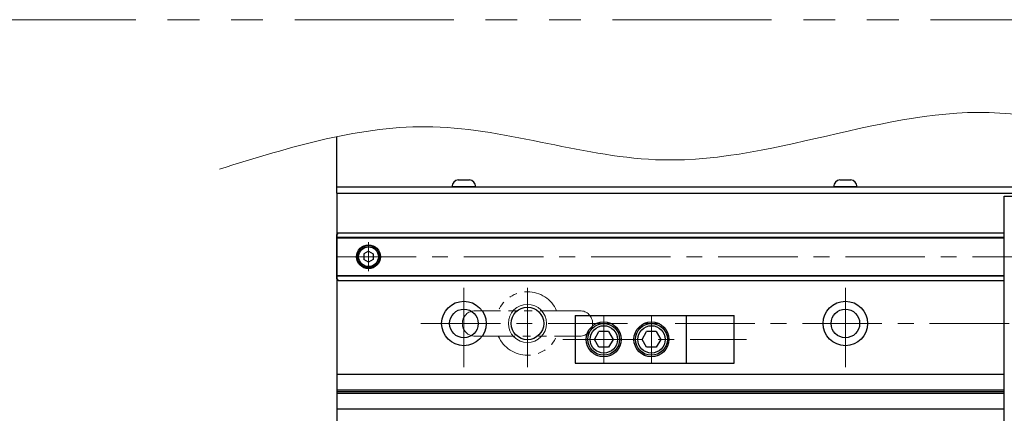
# Model space of a CAD drawing. Extents: x 2979 to 4565, y -5318 to -3249.
# Drawn here: x 3555 to 3865, y -4426 to -4302 of the extents above; entities that cross this region are included whole.
import ezdxf

# ---------------------------------------------------------------- set-up
doc = ezdxf.new("R2010")
doc.units = 0
doc.header["$MEASUREMENT"] = 0
doc.linetypes.add('CENTER', pattern=[2, 1.25, -0.25, 0.25, -0.25])
doc.linetypes.add('PHANTOM2', pattern=[1.25, 0.625, -0.125, 0.125, -0.125, 0.125, -0.125])
for name, color, linetype, lineweight in [('中心線', 1, 'CENTER', 15), ('二点鎖線', 5, 'PHANTOM2', 13), ('実線', 255, 'CONTINUOUS', 30), ('寸法', 3, 'CONTINUOUS', 13), ('細線', 6, 'CONTINUOUS', 13)]:
    doc.layers.add(name, color=color, linetype=linetype, lineweight=lineweight)

msp = doc.modelspace()

# ---------------------------------------------------------------- linework, layer by layer
at = {"layer": '中心線', "ltscale": 20}
for p, q in [((3664.68847853, -4371.99055572), (3664.68847853, -4381.18763572)), ((3654.68847853, -4376.58909572), (4454.68847853, -4376.58909572)), ((3694.68847853, -4411.33909572), (3694.68847853, -4383.83909572)), ((3714.68847853, -4411.33909572), (3714.68847853, -4383.83909572)), ((3814.68847853, -4411.33909572), (3814.68847853, -4383.83909572)), ((3681.18847853, -4397.58909572), (4428.18847853, -4397.58909572)), ((3738.68847848, -4395.08909573), (3738.68847848, -4410.0890957)), ((3753.68847848, -4395.08909573), (3753.68847848, -4410.0890957)), ((3725.85505681, -4402.58909572), (3783.60005853, -4402.58909572))]:
    msp.add_line(p, q, dxfattribs=at)
at = {"layer": '二点鎖線', "ltscale": 20}
for p, q in [((3731.18847848, -4393.58909568), (3698.18847848, -4393.58909568)), ((3698.18847848, -4401.58909568), (3731.18847848, -4401.58909568))]:
    msp.add_line(p, q, dxfattribs=at)
at = {"layer": '二点鎖線', "color": 6, "ltscale": 80}
msp.add_lwpolyline([(3041.48722322, -4302.05457043), (4565.47150498, -4302.05457043), (4565.47150498, -4802.05457043), (3041.48722322, -4802.05457043)], close=True, dxfattribs=at)
at = {"layer": '二点鎖線', "ltscale": 20}
for centre, radius, start, end in [((3714.68847848, -4397.58909568), 10, 23.578179, 156.421821), ((3698.18847848, -4397.58909568), 4, 90, 180), ((3731.18847848, -4397.58909568), 4, 0, 90), ((3698.18847848, -4397.58909568), 4, 180, 270), ((3731.18847848, -4397.58909568), 4, 270, 0), ((3714.68847848, -4397.58909568), 10, 203.578179, 336.421821)]:
    msp.add_arc(centre, radius, start, end, dxfattribs=at)
at = {"layer": '実線', "color": 3, "ltscale": 20}
for p, q in [((3654.68847853, -4356.58909572), (3654.68847853, -4338.83295114)), ((3654.68847853, -4354.58909572), (3911.18847833, -4354.58909572)), ((3654.68847853, -4356.58909572), (3911.18847833, -4356.58909572))]:
    msp.add_line(p, q, dxfattribs=at)
at = {"layer": '実線', "ltscale": 20}
for p, q in [((3698.43847853, -4354.58909572), (3690.93847853, -4354.58909572)), ((3692.93847853, -4352.38909572), (3696.43847853, -4352.38909572)), ((3818.43847853, -4354.58909572), (3810.93847853, -4354.58909572)), ((3812.93847853, -4352.38909572), (3816.43847853, -4352.38909572)), ((3664.68847853, -4374.85704502), (3663.18847853, -4375.72307057)), ((3663.18847853, -4375.72307033), (3663.18847853, -4377.45512087)), ((3664.68847853, -4374.85704472), (3666.18847853, -4375.72307015)), ((3666.18847853, -4375.72307033), (3666.18847853, -4377.45512129)), ((3664.68847853, -4378.32114642), (3663.18847853, -4377.45512087)), ((3666.18847853, -4377.45512129), (3664.68847853, -4378.32114672)), ((3729.68847848, -4395.08909573), (3764.68847848, -4395.08909573)), ((3729.68847848, -4395.08909573), (3729.68847848, -4410.0890957)), ((3764.68847848, -4410.0890957), (3764.68847848, -4395.08909573)), ((3735.73846632, -4402.58909217), (3737.18184343, -4400.08910312)), ((3740.19507027, -4400.08909572), (3737.18184091, -4400.08909572)), ((3740.19507379, -4400.08910294), (3741.63844613, -4402.58908373)), ((3750.73846632, -4402.58909217), (3752.18184343, -4400.08910312)), ((3755.19507027, -4400.08909572), (3752.18184091, -4400.08909572)), ((3755.19507379, -4400.08910294), (3756.63844613, -4402.58908373)), ((3737.18185589, -4405.08909654), (3735.73847591, -4402.58910253)), ((3741.63847536, -4402.58910475), (3740.19509634, -4405.08909711)), ((3752.18185589, -4405.08909654), (3750.73847591, -4402.58910253)), ((3756.63847536, -4402.58910475), (3755.19509634, -4405.08909711)), ((3740.19508553, -4405.08909571), (3737.18184091, -4405.08909571)), ((3755.19508553, -4405.08909571), (3752.18184091, -4405.08909571)), ((3729.68847848, -4410.0890957), (3764.68847848, -4410.0890957))]:
    msp.add_line(p, q, dxfattribs=at)
at = {"layer": '実線', "color": 2, "ltscale": 20}
for p, q in [((3654.68847853, -4356.58909572), (3654.68847853, -4577.58909572)), ((3654.68847853, -4356.58909572), (3911.18847843, -4356.58909572)), ((3864.68847848, -4413.58909572), (3654.68847853, -4413.58909572)), ((3864.68847848, -4418.56948047), (3654.68847853, -4418.56948047)), ((3864.68847848, -4419.08909572), (3654.68847853, -4419.08909572)), ((3864.68847848, -4419.60871096), (3654.68847853, -4419.60871096)), ((3864.68847848, -4424.58909572), (3654.68847853, -4424.58909572))]:
    msp.add_line(p, q, dxfattribs=at)
at = {"layer": '実線', "color": 5, "ltscale": 20}
for p, q in [((3864.68847848, -4357.58909572), (3924.68847848, -4357.58909572)), ((3864.68847848, -4577.58909572), (3864.68847848, -4357.58909572))]:
    msp.add_line(p, q, dxfattribs=at)
at = {"layer": '実線', "color": 6, "ltscale": 20}
for p, q in [((3655.18847853, -4369.08909572), (3654.68847853, -4369.58909572)), ((3654.68847853, -4383.58909572), (3654.68847853, -4369.58909572)), ((3655.18847853, -4369.08909572), (3864.68847848, -4369.08909572)), ((3654.68847853, -4370.43276572), (3864.68847848, -4370.43276572)), ((3654.68847853, -4370.63276572), (3864.68847848, -4370.63276572)), ((3654.68847853, -4382.54542572), (3864.68847848, -4382.54542572)), ((3864.68847848, -4382.74542572), (3654.68847853, -4382.74542572)), ((3654.68847853, -4383.58909572), (3655.18847853, -4384.08909572)), ((3655.18847853, -4384.08909572), (3864.68847848, -4384.08909572)), ((3764.68847848, -4395.08909573), (3779.68847848, -4395.08909573)), ((3779.68847848, -4410.0890957), (3779.68847848, -4395.08909573)), ((3764.68847848, -4410.0890957), (3779.68847848, -4410.0890957))]:
    msp.add_line(p, q, dxfattribs=at)
msp.add_circle((3664.68847853, -4376.58909572), 3.75, dxfattribs=at)
at = {"layer": '実線', "ltscale": 20}
for centre, radius in [((3664.68847853, -4376.58909572), 3.5), ((3664.68847853, -4376.58909572), 3.1), ((3738.68847848, -4402.58909572), 5.49999999), ((3738.68847848, -4402.58909572), 4.99999999), ((3753.68847848, -4402.58909572), 5.49999999), ((3753.68847848, -4402.58909572), 4.99999999), ((3738.68847848, -4402.58909572), 4.29999923), ((3753.68847848, -4402.58909572), 4.29999923)]:
    msp.add_circle(centre, radius, dxfattribs=at)
at = {"layer": '実線', "color": 2, "ltscale": 20}
for centre, radius in [((3694.68847853, -4397.58909572), 7), ((3814.68847853, -4397.58909572), 7), ((3694.68847853, -4397.58909572), 4.5), ((3714.68847853, -4397.58909572), 5.125), ((3814.68847853, -4397.58909572), 4.5)]:
    msp.add_circle(centre, radius, dxfattribs=at)
at = {"layer": '実線', "ltscale": 20}
for centre, start, end in [((3693.42573967, -4354.8411513), 101.2391422555, 174.2134797324), ((3695.95121739, -4354.8411513), 5.7865202676, 78.7608577445), ((3813.42573967, -4354.8411513), 101.2391422555, 174.2134797324), ((3815.95121739, -4354.8411513), 5.7865202676, 78.7608577445)]:
    msp.add_arc(centre, 2.5, start, end, dxfattribs=at)
at = {"layer": '寸法', "ltscale": 20}
msp.add_open_spline([(3617.79266536, -4349.04809833), (3640.1296901, -4342.09903092), (3686.32088499, -4327.72891087), (3769.45721983, -4359.55267461), (3854.65997094, -4315.62624562), (3943.73797056, -4362.0846193), (4022.74447428, -4323.11043118), (4104.99496794, -4359.01407153), (4189.89420573, -4324.5036712), (4281.32151052, -4356.19614028), (4364.43232219, -4331.40107029), (4431.06635348, -4354.19155634), (4468.15473928, -4343.9291782), (4485.13287785, -4339.23131729)], degree=3, knots=[0, 0, 0, 0, 68.4396512783, 141.5277686358, 251.8616638447, 323.7381069293, 418.9321187541, 487.7258631801, 576.0067775531, 674.9989271375, 763.7746012069, 825.1587617609, 876.9825296207, 876.9825296207, 876.9825296207, 876.9825296207], dxfattribs=at)
at = {"layer": '細線', "ltscale": 20}
msp.add_circle((3714.68847853, -4397.58909572), 6, dxfattribs=at)

doc.saveas('drawing.dxf')
